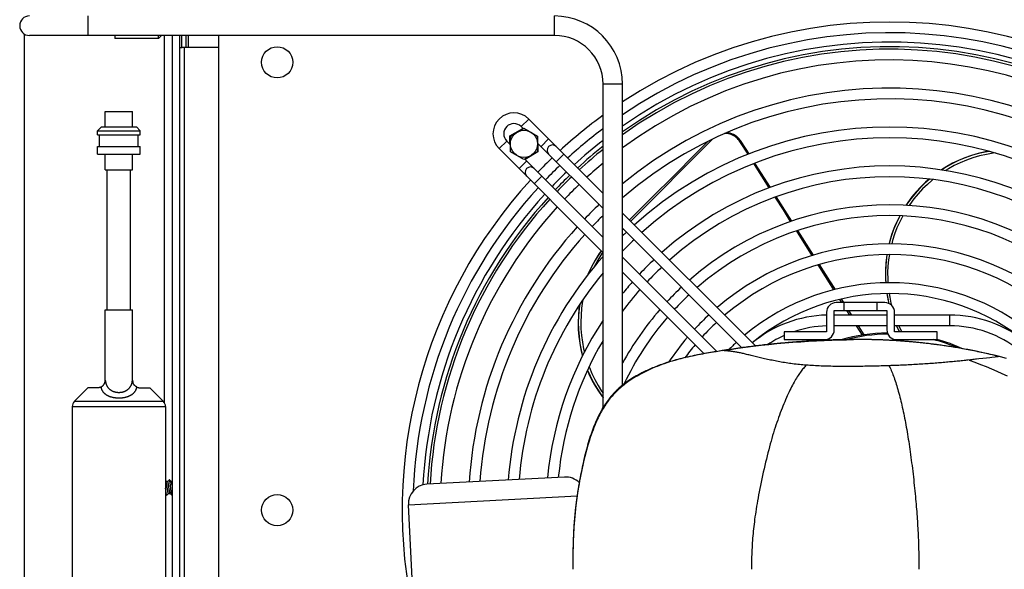
# Model space of a CAD drawing. Units: millimetres. Extents: x -1133 to 3836, y -587 to 2670.
# Drawn here: x 314 to 567, y 1508 to 1649 of the extents above; entities that cross this region are included whole.
import ezdxf

# ---------------------------------------------------------------- set-up
doc = ezdxf.new("R2010")
doc.units = ezdxf.units.MM
doc.header["$LTSCALE"] = 19.36
doc.layers.get('0').update_dxf_attribs({"linetype": 'CONTINUOUS'})
doc.layers.add('02___PRT_ALL_AXES', color=7, linetype='CONTINUOUS')
doc.layers.add('1', color=7, linetype='CONTINUOUS')

msp = doc.modelspace()

# ---------------------------------------------------------------- linework, layer by layer
at = {"color": 8, "linetype": 'Continuous'}
for p, q in [((331.53, 1649.99), (331.53, 1644.99)), ((451.53, 1644.99), (451.53, 1649.99)), ((351.23, 1550.72), (351.23, 1644.99)), ((356.43, 1472.33), (356.43, 1641.89)), ((469.03, 1632.49), (464.03, 1632.49)), ((442.96, 1621.58), (444.9, 1623.53)), ((439.25, 1617.87), (437.3, 1615.92)), ((448.08, 1616.45), (450.03, 1618.4)), ((471.17, 1597.26), (492.27, 1618.44)), ((501.3, 1614.47), (499.23, 1617.74)), ((444.37, 1612.74), (442.43, 1610.8)), ((451.97, 1612.57), (453.92, 1614.51)), ((502.98, 1611.83), (502.8, 1612.11)), ((506.77, 1605.86), (502.98, 1611.83)), ((448.26, 1608.85), (446.32, 1606.91)), ((469.03, 1595.11), (469.23, 1595.31)), ((525.45, 1576.39), (524.93, 1577.22)), ((527.48, 1573.18), (526.71, 1574.39)), ((553.15, 1570.43), (553.15, 1573.18)), ((530.73, 1568.05), (529.22, 1570.43)), ((531.65, 1566.89), (530.23, 1566.89)), ((494.77, 1564.05), (494.76, 1564.05)), ((561.67, 1562.04), (560.61, 1561.91)), ((562.63, 1562.14), (561.67, 1562.04)), ((563.47, 1562.24), (562.63, 1562.14)), ((564.02, 1562.3), (563.47, 1562.24)), ((564.8, 1562.39), (564.02, 1562.3)), ((336.03, 1556.49), (336.04, 1556.49)), ((343.02, 1556.49), (343.03, 1556.49)), ((327.53, 1549.66), (351.53, 1549.66)), ((328.12, 1551.08), (350.95, 1551.08)), ((413.97, 1524.47), (457.34, 1526.74))]:
    msp.add_line(p, q, dxfattribs=at)
at = {"color": 7, "linetype": 'Continuous'}
for p, q in [((315.23, 1407.89), (315.23, 1645.36)), ((451.53, 1644.99), (316.53, 1644.99)), ((349.73, 1644.19), (338.53, 1644.19)), ((349.73, 1644.19), (349.73, 1644.99)), ((349.73, 1644.19), (350.53, 1644.99)), ((353.23, 1644.99), (353.23, 1434.89)), ((355.23, 1469.83), (355.23, 1644.99)), ((355.73, 1641.89), (355.73, 1644.99)), ((356.73, 1644.99), (356.73, 1641.89)), ((357.33, 1644.99), (357.33, 1641.89)), ((365.23, 1479.81), (365.23, 1644.99)), ((355.23, 1641.89), (355.83, 1641.89)), ((365.23, 1641.89), (355.83, 1641.89)), ((464.03, 1549.41), (464.03, 1632.49)), ((469.03, 1555.17), (469.03, 1632.49)), ((336.03, 1625.49), (343.03, 1625.49)), ((336.03, 1621.49), (336.03, 1625.49)), ((343.03, 1621.49), (343.03, 1625.49)), ((464.03, 1604.39), (444.9, 1623.53)), ((334.03, 1620.49), (335.03, 1621.49)), ((334.03, 1620.49), (345.03, 1620.49)), ((334.03, 1619.49), (334.03, 1620.49)), ((335.03, 1621.49), (344.03, 1621.49)), ((345.03, 1620.49), (344.03, 1621.49)), ((345.03, 1619.49), (345.03, 1620.49)), ((440.09, 1619.21), (443.41, 1621.13)), ((440.19, 1619.16), (443.69, 1621.18)), ((443.48, 1621.06), (442.96, 1621.58)), ((443.69, 1621.18), (447.19, 1619.16)), ((334.03, 1619.49), (345.03, 1619.49)), ((334.53, 1616.49), (334.53, 1619.49)), ((344.53, 1616.49), (344.53, 1619.49)), ((439.25, 1617.87), (440.19, 1616.93)), ((440.09, 1617.02), (440.09, 1619.21)), ((440.19, 1615.12), (440.19, 1619.16)), ((447.19, 1619.16), (447.19, 1615.12)), ((499.53, 1617.78), (499.29, 1618.13)), ((501.57, 1614.58), (499.53, 1617.78)), ((334.03, 1616.49), (345.03, 1616.49)), ((334.03, 1614.49), (334.03, 1616.49)), ((345.03, 1614.49), (345.03, 1616.49)), ((437.3, 1615.92), (464.03, 1589.19)), ((464.03, 1600.51), (447.19, 1617.35)), ((447.28, 1617.25), (447.28, 1615.06)), ((334.03, 1614.49), (345.03, 1614.49)), ((336.03, 1610.49), (336.03, 1614.49)), ((343.03, 1610.49), (343.03, 1614.49)), ((443.69, 1613.1), (440.19, 1615.12)), ((447.19, 1615.12), (443.69, 1613.1)), ((443.9, 1613.22), (464.03, 1593.08)), ((447.28, 1615.06), (443.97, 1613.15)), ((336.03, 1610.49), (343.03, 1610.49)), ((507.06, 1605.97), (503.08, 1612.21)), ((512.58, 1597.32), (508.57, 1603.6)), ((473.69, 1600.47), (470.82, 1597.6)), ((503.19, 1565.24), (469.03, 1599.39)), ((499.74, 1564.8), (469.03, 1595.51)), ((518.14, 1588.6), (514.1, 1594.93)), ((469.03, 1588.08), (493.3, 1563.82)), ((469.03, 1584.19), (489.98, 1563.25)), ((525.92, 1576.39), (525.33, 1577.31)), ((536.48, 1576.39), (523.98, 1576.39)), ((526.01, 1574.39), (526.01, 1576.39)), ((534.46, 1574.39), (534.46, 1576.39)), ((336.03, 1574.49), (343.03, 1574.49)), ((336.03, 1556.49), (336.03, 1574.49)), ((343.03, 1556.49), (343.03, 1574.49)), ((521.48, 1573.89), (521.48, 1568.89)), ((523.48, 1574.39), (536.98, 1574.39)), ((523.48, 1569.39), (523.48, 1574.39)), ((536.98, 1573.18), (523.48, 1573.18)), ((527.97, 1573.18), (527.2, 1574.39)), ((536.98, 1574.39), (536.98, 1569.39)), ((538.98, 1568.89), (538.98, 1573.89)), ((553.15, 1573.18), (538.98, 1573.18)), ((536.98, 1570.43), (523.48, 1570.43)), ((531.2, 1568.11), (529.72, 1570.43)), ((553.15, 1570.43), (538.98, 1570.43)), ((521.48, 1568.89), (510.63, 1568.89)), ((510.63, 1568.89), (510.63, 1566.89)), ((549.93, 1568.89), (538.98, 1568.89)), ((549.93, 1566.89), (549.93, 1568.89)), ((510.63, 1566.89), (520.98, 1566.89)), ((528.53, 1566.89), (528.16, 1566.88)), ((530.38, 1566.89), (528.44, 1566.89)), ((530.23, 1566.89), (530.07, 1566.89)), ((530.26, 1566.89), (530.26, 1566.89)), ((530.74, 1566.89), (530.35, 1566.89)), ((530.84, 1566.89), (530.69, 1566.89)), ((539.48, 1566.89), (549.93, 1566.89)), ((494.74, 1564.05), (494.38, 1563.99)), ((331.53, 1554.49), (328.12, 1551.08)), ((334.07, 1554.49), (331.53, 1554.49)), ((344.99, 1554.49), (347.53, 1554.49)), ((347.53, 1554.49), (350.95, 1551.08)), ((351.66, 1530.38), (351.53, 1530.51)), ((352.08, 1530.4), (351.65, 1530.4)), ((352.18, 1530.51), (352.06, 1530.4)), ((352.34, 1530.67), (352.18, 1530.51)), ((352.5, 1530.83), (352.34, 1530.67)), ((352.71, 1530.67), (352.55, 1530.83)), ((352.87, 1530.51), (352.71, 1530.67)), ((353, 1530.38), (352.87, 1530.51)), ((353.23, 1530.4), (352.99, 1530.4)), ((454.15, 1531.58), (418.7, 1529.72)), ((351.53, 1527.25), (351.73, 1527.05)), ((351.73, 1527.05), (351.83, 1526.95)), ((351.88, 1526.95), (352.04, 1527.11)), ((352.04, 1527.11), (352.2, 1527.28)), ((352.2, 1527.28), (352.32, 1527.39)), ((352.3, 1527.39), (352.73, 1527.39)), ((352.72, 1527.4), (352.85, 1527.28)), ((352.85, 1527.28), (353.01, 1527.11)), ((353.01, 1527.11), (353.17, 1526.95)), ((415.94, 1486.89), (413.97, 1524.47))]:
    msp.add_line(p, q, dxfattribs=at)
for points in [[(491.06, 1617.84), (489.28, 1616.06), (486.46, 1613.25), (483.65, 1610.43), (480.83, 1607.61), (478.02, 1604.8), (475.2, 1601.98), (472.38, 1599.17), (470.82, 1597.6)], [(499.29, 1618.13), (499, 1618.48), (498.67, 1618.8), (498.32, 1619.09), (497.95, 1619.34), (497.55, 1619.56), (497.13, 1619.74), (496.7, 1619.89), (496.26, 1619.99), (495.83, 1620.05)], [(563.26, 1615.25), (562.23, 1615.07), (560.45, 1614.66), (558.73, 1614.16), (557.06, 1613.57), (555.45, 1612.9), (553.89, 1612.15), (552.4, 1611.33), (551, 1610.47)], [(547.87, 1608.11), (546.93, 1607.3), (545.71, 1606.11), (544.54, 1604.85), (543.43, 1603.51), (542.39, 1602.11), (541.89, 1601.35)], [(540.3, 1598.67), (539.7, 1597.49), (538.96, 1595.81), (538.31, 1594.08), (537.76, 1592.28), (537.56, 1591.46)], [(463.55, 1589.68), (463.24, 1589.25), (462.14, 1587.54), (461.17, 1585.78), (460.32, 1583.99), (460.14, 1583.56)], [(536.99, 1588.71), (536.96, 1588.53), (536.73, 1586.6), (536.61, 1584.64), (536.61, 1582.67), (536.69, 1581.46)], [(523.77, 1579.77), (522.35, 1581.98), (519.68, 1586.18)], [(536.99, 1578.71), (537.35, 1576.8), (537.51, 1576.17)], [(457.97, 1575.84), (457.83, 1574.81), (457.67, 1572.99), (457.61, 1571.2), (457.65, 1569.44), (457.79, 1567.69), (458.03, 1565.98), (458.35, 1564.31), (458.74, 1562.71)], [(539.49, 1570.43), (539.95, 1569.43), (540.24, 1568.89)], [(494.76, 1564.05), (496.69, 1564.35), (498.64, 1564.64), (500.62, 1564.91), (502.62, 1565.17), (504.65, 1565.41), (506.68, 1565.64), (508.72, 1565.84), (510.77, 1566.03), (512.81, 1566.2), (514.84, 1566.35), (516.87, 1566.48), (518.87, 1566.6), (520.85, 1566.69), (522.81, 1566.77), (524.73, 1566.82), (526.6, 1566.86), (528.44, 1566.89)], [(528.16, 1566.88), (527.98, 1566.88), (527.79, 1566.88), (527.6, 1566.88), (527.41, 1566.87), (527.21, 1566.87), (527.01, 1566.87), (526.81, 1566.87), (526.6, 1566.86), (526.39, 1566.86), (526.18, 1566.85), (525.97, 1566.85), (525.75, 1566.85), (525.53, 1566.84), (525.3, 1566.84), (525.07, 1566.83), (524.84, 1566.83), (524.61, 1566.82), (524.37, 1566.81), (524.14, 1566.81), (523.9, 1566.8), (523.65, 1566.79), (523.41, 1566.79), (523.16, 1566.78), (522.91, 1566.77), (522.66, 1566.76), (522.41, 1566.75), (522.15, 1566.74), (521.9, 1566.73), (521.64, 1566.72), (521.37, 1566.71), (521.11, 1566.7), (520.85, 1566.69), (520.58, 1566.68), (520.31, 1566.67), (520.04, 1566.65), (519.76, 1566.64), (519.49, 1566.63), (519.21, 1566.61), (518.94, 1566.6), (518.66, 1566.59), (518.37, 1566.57), (518.09, 1566.55), (517.8, 1566.54), (517.52, 1566.52), (517.23, 1566.51), (516.93, 1566.49), (516.64, 1566.47), (516.34, 1566.45), (516.03, 1566.43), (515.72, 1566.41), (515.41, 1566.39), (515.1, 1566.37), (514.78, 1566.35), (514.45, 1566.32), (514.12, 1566.3), (513.78, 1566.28), (513.44, 1566.25), (513.09, 1566.22), (512.73, 1566.2), (512.37, 1566.17), (512, 1566.14), (511.62, 1566.11), (511.23, 1566.07), (510.84, 1566.04), (510.44, 1566), (510.04, 1565.97), (509.63, 1565.93), (509.22, 1565.89), (508.8, 1565.85), (508.39, 1565.81), (507.97, 1565.77), (507.55, 1565.73), (507.12, 1565.68), (506.69, 1565.64), (506.26, 1565.59), (505.83, 1565.55), (505.39, 1565.5), (504.95, 1565.45), (504.51, 1565.4), (504.06, 1565.35), (503.61, 1565.29), (503.15, 1565.24), (502.69, 1565.18), (502.23, 1565.12), (501.76, 1565.06), (501.29, 1565), (500.82, 1564.94), (500.33, 1564.88), (499.85, 1564.81), (499.36, 1564.74), (498.86, 1564.67), (498.37, 1564.6), (497.86, 1564.53), (497.35, 1564.45), (496.83, 1564.38)], [(530.07, 1566.89), (529.91, 1566.89), (529.74, 1566.89), (529.57, 1566.89), (529.4, 1566.89), (529.23, 1566.89), (529.06, 1566.89), (528.89, 1566.89), (528.71, 1566.89), (528.53, 1566.89)], [(530.69, 1566.89), (530.54, 1566.89), (530.38, 1566.89)], [(530.84, 1566.89), (530.84, 1566.89), (530.84, 1566.89), (530.84, 1566.89), (530.74, 1566.89)], [(530.84, 1566.89), (530.84, 1566.89), (530.84, 1566.89), (530.84, 1566.89)], [(565.96, 1562.52), (565.5, 1562.63), (565.02, 1562.75), (564.53, 1562.86), (564.06, 1562.98), (563.58, 1563.09), (563.11, 1563.19), (562.65, 1563.3), (562.19, 1563.4), (561.73, 1563.5), (561.28, 1563.6), (560.83, 1563.69), (560.38, 1563.78), (559.94, 1563.87), (559.5, 1563.96), (559.07, 1564.05), (558.63, 1564.13), (558.21, 1564.22), (557.78, 1564.3), (557.36, 1564.37), (556.94, 1564.45), (556.52, 1564.53), (556.11, 1564.6), (555.7, 1564.67), (555.29, 1564.74), (554.88, 1564.81), (554.48, 1564.88), (554.08, 1564.94), (553.68, 1565.01), (553.29, 1565.07), (552.89, 1565.13), (552.5, 1565.19), (552.11, 1565.25), (551.72, 1565.3), (551.34, 1565.36), (550.95, 1565.41), (550.57, 1565.47), (550.2, 1565.52), (549.82, 1565.57), (549.46, 1565.62), (549.09, 1565.66), (548.74, 1565.71), (548.39, 1565.75), (548.04, 1565.8), (547.71, 1565.84), (547.38, 1565.87), (547.06, 1565.91), (546.74, 1565.95), (546.44, 1565.98), (546.13, 1566.02), (545.83, 1566.05), (545.54, 1566.08), (545.25, 1566.11), (544.96, 1566.14), (544.68, 1566.17), (544.4, 1566.19), (544.12, 1566.22), (543.85, 1566.25), (543.58, 1566.27), (543.31, 1566.3), (543.04, 1566.32), (542.78, 1566.34), (542.52, 1566.36), (542.25, 1566.39), (541.99, 1566.41), (541.73, 1566.43), (541.48, 1566.45), (541.22, 1566.47), (540.96, 1566.49), (540.71, 1566.51), (540.46, 1566.53), (540.21, 1566.54), (539.96, 1566.56), (539.71, 1566.58), (539.46, 1566.59), (539.21, 1566.61), (538.97, 1566.62), (538.73, 1566.64), (538.49, 1566.65), (538.25, 1566.67), (538.01, 1566.68), (537.77, 1566.69), (537.54, 1566.7), (537.3, 1566.72), (537.07, 1566.73), (536.84, 1566.74), (536.61, 1566.75), (536.38, 1566.76), (536.16, 1566.77), (535.93, 1566.78), (535.71, 1566.79), (535.49, 1566.8), (535.28, 1566.8), (535.06, 1566.81), (534.85, 1566.82), (534.63, 1566.82), (534.43, 1566.83), (534.22, 1566.84), (534.02, 1566.84), (533.82, 1566.85), (533.62, 1566.85), (533.43, 1566.86), (533.24, 1566.86), (533.05, 1566.87), (532.87, 1566.87), (532.69, 1566.87), (532.51, 1566.88), (532.33, 1566.88), (532.16, 1566.88), (531.98, 1566.88), (531.82, 1566.88), (531.65, 1566.89), (531.48, 1566.89), (531.32, 1566.89), (531.16, 1566.89), (531, 1566.89), (530.84, 1566.89)], [(494.38, 1563.99), (493.97, 1563.93), (493.53, 1563.85), (493.08, 1563.78), (492.61, 1563.7), (492.13, 1563.62), (491.64, 1563.54), (491.13, 1563.45), (490.62, 1563.36), (490.1, 1563.27), (489.57, 1563.18), (489.04, 1563.08), (488.51, 1562.97), (487.97, 1562.87), (487.44, 1562.76), (486.9, 1562.65), (486.36, 1562.53), (485.83, 1562.41), (485.31, 1562.29), (484.78, 1562.17), (484.27, 1562.04), (483.76, 1561.92), (483.27, 1561.78), (482.77, 1561.65), (482.29, 1561.52), (481.82, 1561.38), (481.35, 1561.24), (480.89, 1561.1), (480.44, 1560.96), (480, 1560.81), (479.57, 1560.66), (479.14, 1560.52), (478.72, 1560.37), (478.31, 1560.21), (477.91, 1560.06), (477.52, 1559.91), (477.13, 1559.75), (476.75, 1559.6), (476.38, 1559.44), (476.02, 1559.29), (475.67, 1559.13), (475.33, 1558.97), (474.99, 1558.82), (474.66, 1558.66), (474.34, 1558.5), (474.02, 1558.34), (473.71, 1558.18), (473.41, 1558.02), (473.11, 1557.86), (472.81, 1557.7), (472.53, 1557.54), (472.24, 1557.37), (471.97, 1557.21), (471.69, 1557.04), (471.42, 1556.87), (471.16, 1556.71), (470.9, 1556.54), (470.64, 1556.36), (470.39, 1556.19), (470.14, 1556.01), (469.89, 1555.83), (469.64, 1555.65), (469.4, 1555.46), (469.15, 1555.27), (468.91, 1555.08), (468.67, 1554.88), (468.43, 1554.67), (468.19, 1554.46), (467.95, 1554.24), (467.71, 1554.02), (467.47, 1553.79), (467.23, 1553.55), (466.99, 1553.31), (466.75, 1553.05), (466.51, 1552.79), (466.27, 1552.51), (466.03, 1552.23), (465.8, 1551.94), (465.56, 1551.64), (465.33, 1551.34), (465.1, 1551.02), (464.87, 1550.7), (464.65, 1550.37), (464.42, 1550.04), (464.2, 1549.69), (463.99, 1549.34), (463.77, 1548.97), (463.55, 1548.59), (463.34, 1548.2), (463.12, 1547.79), (462.91, 1547.37), (462.7, 1546.94), (462.49, 1546.5), (462.29, 1546.04), (462.08, 1545.58), (461.88, 1545.1), (461.69, 1544.62), (461.49, 1544.12), (461.3, 1543.61), (461.12, 1543.1), (460.93, 1542.57), (460.75, 1542.04), (460.58, 1541.49), (460.4, 1540.94), (460.23, 1540.38), (460.06, 1539.81), (459.9, 1539.23), (459.74, 1538.64), (459.58, 1538.04), (459.42, 1537.44), (459.27, 1536.82), (459.12, 1536.19), (458.97, 1535.55), (458.82, 1534.9), (458.68, 1534.23), (458.53, 1533.56), (458.39, 1532.87), (458.25, 1532.17), (458.12, 1531.45), (457.98, 1530.73), (457.85, 1529.99), (457.73, 1529.24), (457.6, 1528.47), (457.48, 1527.68), (457.36, 1526.88), (457.24, 1526.06), (457.13, 1525.21), (457.02, 1524.34), (456.92, 1523.44), (456.82, 1522.51), (456.73, 1521.56), (456.65, 1520.59), (456.58, 1519.62), (456.51, 1518.64), (456.45, 1517.66), (456.4, 1516.68), (456.36, 1515.68), (456.33, 1514.67), (456.3, 1513.63), (456.27, 1512.57), (456.26, 1511.46), (456.24, 1510.31), (456.24, 1509.11), (456.23, 1507.89)], [(496.83, 1564.38), (496.31, 1564.3), (495.79, 1564.22), (495.25, 1564.13), (494.74, 1564.05)], [(567.78, 1562.06), (566.84, 1562.29), (565.96, 1562.52)], [(460.01, 1559), (460.49, 1557.86), (461.24, 1556.33), (462.08, 1554.83), (463.01, 1553.36), (464.02, 1551.93), (464.03, 1551.92)], [(334.95, 1554.71), (334.91, 1554.69), (334.88, 1554.68), (334.85, 1554.66), (334.81, 1554.65), (334.78, 1554.63), (334.74, 1554.62), (334.71, 1554.61), (334.67, 1554.6), (334.64, 1554.58), (334.6, 1554.57), (334.57, 1554.56), (334.53, 1554.55), (334.49, 1554.54), (334.46, 1554.54), (334.42, 1554.53), (334.38, 1554.52), (334.34, 1554.51), (334.31, 1554.51), (334.27, 1554.5), (334.23, 1554.5), (334.19, 1554.5), (334.15, 1554.5), (334.11, 1554.49), (334.07, 1554.49)], [(334.95, 1554.71), (335, 1554.74), (335.05, 1554.77), (335.1, 1554.8), (335.15, 1554.83), (335.19, 1554.86), (335.24, 1554.9), (335.29, 1554.93), (335.33, 1554.97), (335.37, 1555.01), (335.41, 1555.04), (335.46, 1555.08), (335.49, 1555.13), (335.53, 1555.17), (335.57, 1555.21), (335.61, 1555.26), (335.64, 1555.3), (335.67, 1555.35), (335.7, 1555.39), (335.73, 1555.44), (335.76, 1555.49), (335.79, 1555.54), (335.81, 1555.58)], [(335.81, 1555.58), (335.82, 1555.59), (335.84, 1555.64), (335.87, 1555.69), (335.89, 1555.74), (335.91, 1555.79), (335.93, 1555.84), (335.94, 1555.9), (335.96, 1555.95), (335.97, 1556), (335.99, 1556.06), (336, 1556.11), (336.01, 1556.17), (336.02, 1556.22), (336.03, 1556.27), (336.03, 1556.33), (336.04, 1556.38), (336.04, 1556.44), (336.04, 1556.49)], [(343.25, 1555.58), (343.25, 1555.59), (343.23, 1555.64), (343.2, 1555.69), (343.18, 1555.74), (343.16, 1555.79), (343.14, 1555.84), (343.12, 1555.9), (343.11, 1555.95), (343.09, 1556), (343.08, 1556.06), (343.07, 1556.11), (343.06, 1556.17), (343.05, 1556.22), (343.04, 1556.27), (343.03, 1556.33), (343.03, 1556.38), (343.03, 1556.44), (343.02, 1556.49)], [(344.12, 1554.71), (344.07, 1554.74), (344.02, 1554.77), (343.97, 1554.8), (343.92, 1554.83), (343.87, 1554.86), (343.83, 1554.9), (343.78, 1554.93), (343.74, 1554.97), (343.69, 1555.01), (343.65, 1555.04), (343.61, 1555.08), (343.57, 1555.13), (343.53, 1555.17), (343.5, 1555.21), (343.46, 1555.26), (343.43, 1555.3), (343.39, 1555.35), (343.36, 1555.39), (343.33, 1555.44), (343.3, 1555.49), (343.28, 1555.54), (343.25, 1555.58)], [(344.12, 1554.71), (344.15, 1554.69), (344.19, 1554.68), (344.22, 1554.66), (344.26, 1554.65), (344.29, 1554.63), (344.32, 1554.62), (344.36, 1554.61), (344.39, 1554.6), (344.43, 1554.58), (344.46, 1554.57), (344.5, 1554.56), (344.54, 1554.55), (344.57, 1554.54), (344.61, 1554.54), (344.65, 1554.53), (344.68, 1554.52), (344.72, 1554.51), (344.76, 1554.51), (344.8, 1554.5), (344.84, 1554.5), (344.88, 1554.5), (344.92, 1554.5), (344.96, 1554.49), (344.99, 1554.49)], [(351.93, 1529.12), (351.92, 1529.21), (351.91, 1529.3), (351.89, 1529.39), (351.88, 1529.48), (351.87, 1529.56), (351.85, 1529.64), (351.84, 1529.72), (351.83, 1529.8), (351.81, 1529.87), (351.8, 1529.94), (351.79, 1530.01), (351.77, 1530.07), (351.76, 1530.12), (351.75, 1530.17), (351.73, 1530.22), (351.72, 1530.26), (351.71, 1530.3), (351.7, 1530.33), (351.68, 1530.35), (351.67, 1530.37), (351.66, 1530.38)], [(352, 1528.65), (351.97, 1528.84), (351.96, 1528.93), (351.93, 1529.12)], [(352.38, 1529.12), (352.37, 1529.21), (352.35, 1529.3), (352.34, 1529.39), (352.33, 1529.48), (352.31, 1529.56), (352.3, 1529.64), (352.29, 1529.72), (352.27, 1529.8), (352.26, 1529.87), (352.25, 1529.94), (352.23, 1530.01), (352.22, 1530.07), (352.21, 1530.12), (352.19, 1530.17), (352.18, 1530.22), (352.17, 1530.26), (352.15, 1530.3), (352.14, 1530.33), (352.13, 1530.35), (352.12, 1530.37), (352.1, 1530.39), (352.09, 1530.39), (352.08, 1530.4)], [(352.45, 1528.65), (352.42, 1528.84), (352.41, 1528.93), (352.38, 1529.12)], [(352.52, 1530.84), (352.51, 1530.84), (352.5, 1530.83)], [(352.55, 1530.83), (352.54, 1530.84), (352.52, 1530.84)], [(352.83, 1529.12), (352.82, 1529.23), (352.81, 1529.34), (352.8, 1529.45), (352.79, 1529.55), (352.77, 1529.66), (352.76, 1529.76), (352.75, 1529.86), (352.74, 1529.96), (352.72, 1530.05), (352.71, 1530.14), (352.7, 1530.23), (352.69, 1530.31), (352.67, 1530.38), (352.66, 1530.45), (352.65, 1530.52), (352.64, 1530.58), (352.62, 1530.63), (352.61, 1530.68), (352.6, 1530.72), (352.59, 1530.76), (352.57, 1530.79), (352.56, 1530.81), (352.55, 1530.83), (352.55, 1530.83)], [(352.88, 1528.67), (352.86, 1528.89), (352.83, 1529.12)], [(353.23, 1529.39), (353.23, 1529.41), (353.22, 1529.5), (353.2, 1529.58), (353.19, 1529.66), (353.18, 1529.74), (353.16, 1529.82), (353.15, 1529.89), (353.14, 1529.96), (353.12, 1530.02), (353.11, 1530.08), (353.1, 1530.14), (353.08, 1530.19), (353.07, 1530.23), (353.06, 1530.27), (353.04, 1530.31), (353.03, 1530.33), (353.02, 1530.36), (353.01, 1530.38), (353, 1530.38)], [(351.83, 1526.95), (351.83, 1526.96), (351.82, 1526.97), (351.8, 1527), (351.79, 1527.02), (351.78, 1527.06), (351.77, 1527.1), (351.76, 1527.15), (351.74, 1527.2), (351.73, 1527.26), (351.72, 1527.33), (351.71, 1527.39), (351.69, 1527.47), (351.68, 1527.55), (351.67, 1527.63), (351.66, 1527.72), (351.64, 1527.82), (351.63, 1527.91), (351.62, 1528.01), (351.61, 1528.11), (351.59, 1528.22), (351.58, 1528.32), (351.57, 1528.43), (351.56, 1528.54), (351.54, 1528.66), (351.53, 1528.76)], [(351.85, 1526.94), (351.84, 1526.95), (351.83, 1526.95)], [(351.88, 1526.95), (351.87, 1526.95), (351.85, 1526.94)], [(352.3, 1527.39), (352.29, 1527.39), (352.28, 1527.4), (352.26, 1527.41), (352.25, 1527.43), (352.24, 1527.45), (352.22, 1527.48), (352.21, 1527.52), (352.2, 1527.56), (352.18, 1527.61), (352.17, 1527.66), (352.16, 1527.71), (352.15, 1527.77), (352.13, 1527.84), (352.12, 1527.9), (352.11, 1527.98), (352.09, 1528.05), (352.08, 1528.13), (352.07, 1528.21), (352.05, 1528.3), (352.04, 1528.38), (352.03, 1528.47), (352.01, 1528.56), (352, 1528.65)], [(352.72, 1527.4), (352.71, 1527.41), (352.7, 1527.43), (352.68, 1527.45), (352.67, 1527.48), (352.66, 1527.52), (352.64, 1527.56), (352.63, 1527.61), (352.62, 1527.66), (352.6, 1527.71), (352.59, 1527.77), (352.58, 1527.84), (352.57, 1527.9), (352.55, 1527.98), (352.54, 1528.05), (352.53, 1528.13), (352.51, 1528.21), (352.5, 1528.3), (352.49, 1528.38), (352.47, 1528.47), (352.46, 1528.56), (352.45, 1528.65)], [(353.17, 1526.95), (353.17, 1526.96), (353.16, 1526.97), (353.14, 1527), (353.13, 1527.03), (353.12, 1527.06), (353.11, 1527.11), (353.09, 1527.15), (353.08, 1527.21), (353.07, 1527.27), (353.06, 1527.33), (353.04, 1527.4), (353.03, 1527.48), (353.02, 1527.56), (353.01, 1527.64), (353, 1527.73), (352.98, 1527.82), (352.97, 1527.92), (352.96, 1528.02), (352.95, 1528.12), (352.93, 1528.23), (352.92, 1528.34), (352.91, 1528.44), (352.9, 1528.55), (352.88, 1528.67)], [(353.19, 1526.94), (353.18, 1526.95), (353.17, 1526.95)]]:
    msp.add_lwpolyline(points, dxfattribs=at)
at = {"color": 8, "linetype": 'Continuous'}
for points in [[(499.23, 1617.74), (499.02, 1618.03), (498.79, 1618.31), (498.54, 1618.57), (498.27, 1618.81), (497.97, 1619.03), (497.66, 1619.22), (497.33, 1619.39), (496.99, 1619.53), (496.63, 1619.64), (496.26, 1619.72), (495.89, 1619.77), (495.51, 1619.79), (495.21, 1619.78)], [(499.53, 1617.78), (499.52, 1617.79), (499.51, 1617.8), (499.49, 1617.81), (499.46, 1617.81), (499.42, 1617.8), (499.38, 1617.79), (499.33, 1617.78), (499.28, 1617.76), (499.23, 1617.74)], [(563.33, 1615.23), (562.29, 1615.05), (560.52, 1614.64), (558.78, 1614.14), (557.09, 1613.54), (555.44, 1612.85), (553.83, 1612.07), (552.29, 1611.21), (551.09, 1610.45)], [(564.8, 1614.81), (564.36, 1614.76), (562.57, 1614.45), (560.83, 1614.05), (559.12, 1613.56), (557.47, 1612.97), (555.86, 1612.31), (554.32, 1611.57), (552.82, 1610.75), (552.09, 1610.29)], [(547.93, 1608.11), (546.69, 1607), (545.43, 1605.75), (544.25, 1604.43), (543.13, 1603.05), (542.08, 1601.59), (541.93, 1601.35)], [(548.85, 1607.99), (548.67, 1607.86), (547.4, 1606.75), (546.18, 1605.56), (545.02, 1604.31), (543.93, 1602.99), (542.91, 1601.61), (542.71, 1601.31)], [(512.26, 1597.21), (510.38, 1600.17), (508.27, 1603.49)], [(540.34, 1598.67), (540.24, 1598.48), (539.44, 1596.84), (538.73, 1595.14), (538.11, 1593.39), (537.6, 1591.6), (537.57, 1591.46)], [(541.06, 1598.64), (540.3, 1597.14), (539.59, 1595.56), (538.97, 1593.95), (538.45, 1592.32), (538.23, 1591.46)], [(517.79, 1588.49), (517.63, 1588.75), (514.02, 1594.43), (513.78, 1594.82)], [(463.55, 1589.67), (463.06, 1588.99), (462.01, 1587.3), (461.07, 1585.58), (460.26, 1583.83), (460.16, 1583.59)], [(463.94, 1589.28), (463.72, 1588.98), (462.68, 1587.31), (461.75, 1585.61), (461.7, 1585.51)], [(537.02, 1588.71), (536.89, 1587.91), (536.69, 1586.02), (536.61, 1584.12), (536.64, 1582.21), (536.7, 1581.46)], [(537.63, 1588.72), (537.43, 1587.38), (537.27, 1585.74), (537.2, 1584.12), (537.21, 1582.51), (537.27, 1581.46)], [(523.37, 1579.67), (521.19, 1583.12), (519.32, 1586.08)], [(458.87, 1577.17), (458.78, 1576.74), (458.52, 1574.94), (458.36, 1573.16), (458.31, 1571.39), (458.35, 1569.64), (458.49, 1567.91), (458.71, 1566.21), (459.03, 1564.53), (459.24, 1563.69)], [(537, 1578.71), (537.05, 1578.38), (537.43, 1576.48), (537.51, 1576.17)], [(537.57, 1578.72), (537.72, 1577.76), (538.05, 1576.2), (538.18, 1575.73)], [(458.01, 1575.9), (457.86, 1574.86), (457.71, 1573.05), (457.65, 1571.24), (457.7, 1569.45), (457.84, 1567.67), (458.09, 1565.9), (458.43, 1564.17), (458.78, 1562.79)], [(539.49, 1570.43), (540.09, 1569.16), (540.24, 1568.89)], [(540.05, 1570.43), (540.16, 1570.18), (540.81, 1568.89)], [(565.96, 1562.52), (564.57, 1562.85), (563.17, 1563.18), (561.74, 1563.5), (560.3, 1563.8), (558.83, 1564.09), (557.35, 1564.38), (555.85, 1564.64), (554.34, 1564.9), (552.82, 1565.14), (551.29, 1565.37), (549.75, 1565.58), (548.22, 1565.77), (546.68, 1565.95), (545.13, 1566.12), (543.6, 1566.27), (542.06, 1566.4), (540.54, 1566.52), (539.02, 1566.62), (537.51, 1566.7), (536.02, 1566.77), (534.54, 1566.83), (533.09, 1566.86), (531.65, 1566.89)], [(494.66, 1564.04), (493.57, 1563.86), (492.43, 1563.67), (491.33, 1563.49), (490.27, 1563.3), (489.27, 1563.12), (488.29, 1562.93), (487.36, 1562.74), (486.47, 1562.55), (485.61, 1562.36), (484.78, 1562.16), (483.99, 1561.96), (483.22, 1561.76), (482.48, 1561.55), (481.77, 1561.34), (481.07, 1561.13), (480.4, 1560.91), (479.75, 1560.69), (479.12, 1560.46), (478.51, 1560.23), (477.91, 1560), (477.33, 1559.77), (476.77, 1559.53), (476.22, 1559.29), (475.68, 1559.04), (475.16, 1558.79), (474.65, 1558.54), (474.16, 1558.29), (473.68, 1558.04), (473.22, 1557.78), (472.77, 1557.53), (472.34, 1557.28), (471.93, 1557.02), (471.53, 1556.77), (471.14, 1556.52), (470.77, 1556.27), (470.41, 1556.02), (470.07, 1555.77), (469.73, 1555.52), (469.41, 1555.27), (469.09, 1555.02), (468.79, 1554.77), (468.49, 1554.51), (468.2, 1554.26), (467.92, 1554), (467.65, 1553.74), (467.38, 1553.48), (467.12, 1553.21), (466.86, 1552.94), (466.61, 1552.66), (466.36, 1552.38), (466.12, 1552.1), (465.88, 1551.81), (465.64, 1551.51), (465.41, 1551.2), (465.17, 1550.89), (464.94, 1550.57), (464.72, 1550.24), (464.49, 1549.9), (464.27, 1549.55), (464.04, 1549.19), (463.82, 1548.82), (463.6, 1548.44), (463.39, 1548.04), (463.17, 1547.63), (462.95, 1547.21), (462.74, 1546.77), (462.52, 1546.32), (462.31, 1545.85), (462.1, 1545.36), (461.88, 1544.84), (461.66, 1544.3), (461.44, 1543.72), (461.21, 1543.1), (460.98, 1542.45), (460.74, 1541.77), (460.51, 1541.04), (460.27, 1540.28), (460.04, 1539.5), (459.82, 1538.71), (459.6, 1537.89), (459.39, 1537.08), (459.19, 1536.27), (458.99, 1535.46), (458.81, 1534.65), (458.63, 1533.84), (458.46, 1533.03), (458.3, 1532.23), (458.14, 1531.42), (457.99, 1530.61), (457.85, 1529.8), (457.71, 1528.99), (457.57, 1528.17), (457.44, 1527.34), (457.32, 1526.49), (457.2, 1525.63), (457.09, 1524.75), (456.98, 1523.84), (456.87, 1522.91), (456.78, 1521.97), (456.69, 1521.01), (456.61, 1520.04), (456.54, 1519.09), (456.48, 1518.16), (456.43, 1517.24), (456.39, 1516.35), (456.36, 1515.51), (456.33, 1514.7), (456.3, 1513.92), (456.29, 1513.17), (456.27, 1512.44), (456.26, 1511.74), (456.25, 1511.06), (456.24, 1510.4), (456.24, 1509.76), (456.24, 1509.11)], [(502.13, 1562.79), (501.82, 1562.86), (501.52, 1562.94), (501.23, 1563.01), (500.94, 1563.08), (500.65, 1563.14), (500.37, 1563.21), (500.1, 1563.27), (499.84, 1563.33), (499.58, 1563.38), (499.33, 1563.44), (499.08, 1563.49), (498.84, 1563.53), (498.61, 1563.58), (498.38, 1563.62), (498.16, 1563.66), (497.94, 1563.7), (497.73, 1563.73), (497.53, 1563.77), (497.34, 1563.8), (497.15, 1563.82), (496.96, 1563.85), (496.79, 1563.87), (496.62, 1563.9), (496.46, 1563.92), (496.3, 1563.94), (496.15, 1563.95), (496.01, 1563.97), (495.87, 1563.98), (495.74, 1563.99), (495.62, 1564), (495.51, 1564.01), (495.41, 1564.02), (495.31, 1564.03), (495.22, 1564.03), (495.14, 1564.04), (495.07, 1564.04), (495, 1564.05), (494.94, 1564.05), (494.89, 1564.05), (494.85, 1564.05), (494.82, 1564.05), (494.79, 1564.05), (494.77, 1564.05)], [(516.3, 1560.31), (515.85, 1560.35), (515.4, 1560.39), (514.95, 1560.43), (514.51, 1560.47), (514.07, 1560.52), (513.64, 1560.56), (513.2, 1560.61), (512.77, 1560.67), (512.34, 1560.72), (511.92, 1560.78), (511.5, 1560.84), (511.08, 1560.9), (510.67, 1560.97), (510.26, 1561.04), (509.85, 1561.11), (509.44, 1561.18), (509.04, 1561.25), (508.64, 1561.33), (508.25, 1561.4), (507.86, 1561.48), (507.47, 1561.56), (507.08, 1561.64), (506.7, 1561.72), (506.32, 1561.81), (505.94, 1561.89), (505.57, 1561.97), (505.2, 1562.06), (504.84, 1562.14), (504.48, 1562.22), (504.13, 1562.31), (503.78, 1562.39), (503.44, 1562.47), (503.1, 1562.55), (502.77, 1562.63), (502.13, 1562.79)], [(565.63, 1562.48), (565.56, 1562.47), (565.47, 1562.46), (565.38, 1562.45), (564.8, 1562.39)], [(565.96, 1562.52), (565.95, 1562.52), (565.94, 1562.52), (565.92, 1562.51), (565.63, 1562.48)], [(460.43, 1559.9), (460.5, 1559.69), (461.16, 1558.14), (461.91, 1556.61), (462.74, 1555.12), (463.66, 1553.68), (464.03, 1553.15)], [(516.3, 1560.31), (516.11, 1560.12), (515.92, 1559.92), (515.72, 1559.7), (515.53, 1559.48), (515.34, 1559.25), (515.14, 1559.01), (514.94, 1558.75), (514.75, 1558.49), (514.55, 1558.21), (514.35, 1557.93), (514.15, 1557.63), (513.95, 1557.31), (513.74, 1556.99), (513.54, 1556.65), (513.33, 1556.3), (513.12, 1555.93), (512.91, 1555.56), (512.7, 1555.16), (512.49, 1554.75), (512.27, 1554.33), (512.06, 1553.89), (511.84, 1553.43), (511.62, 1552.96), (511.39, 1552.47), (511.17, 1551.97), (510.94, 1551.45), (510.72, 1550.92), (510.49, 1550.38), (510.27, 1549.82), (510.04, 1549.25), (509.81, 1548.67), (509.59, 1548.08), (509.36, 1547.47), (509.14, 1546.86), (508.92, 1546.23), (508.7, 1545.59), (508.48, 1544.93), (508.27, 1544.27), (508.05, 1543.6), (507.84, 1542.91), (507.63, 1542.22), (507.43, 1541.52), (507.22, 1540.8), (507.02, 1540.07), (506.81, 1539.33), (506.61, 1538.57), (506.41, 1537.8), (506.21, 1537.01), (506.01, 1536.21), (505.81, 1535.39), (505.61, 1534.55), (505.42, 1533.71), (505.22, 1532.85), (505.03, 1531.99), (504.85, 1531.13), (504.67, 1530.28), (504.49, 1529.44), (504.33, 1528.61), (504.17, 1527.81), (504.02, 1527.02), (503.88, 1526.25), (503.75, 1525.51), (503.62, 1524.78), (503.5, 1524.07), (503.39, 1523.37), (503.28, 1522.69), (503.18, 1522.02), (503.09, 1521.37), (503, 1520.72), (502.92, 1520.09), (502.85, 1519.47), (502.77, 1518.85), (502.71, 1518.25), (502.65, 1517.65), (502.59, 1517.05), (502.54, 1516.46), (502.49, 1515.87), (502.44, 1515.28), (502.4, 1514.69), (502.37, 1514.11), (502.33, 1513.51), (502.3, 1512.92), (502.27, 1512.32), (502.25, 1511.71), (502.23, 1511.1), (502.21, 1510.48), (502.2, 1509.85), (502.19, 1509.21), (502.18, 1508.56), (502.18, 1507.89)], [(537.55, 1560.17), (537.03, 1560.15), (536.52, 1560.14), (536.01, 1560.12), (535.49, 1560.11), (534.98, 1560.09), (534.46, 1560.08), (533.94, 1560.07), (533.43, 1560.06), (532.91, 1560.04), (532.39, 1560.03), (531.88, 1560.02), (531.36, 1560.02), (530.84, 1560.01), (530.32, 1560), (529.81, 1560), (529.29, 1559.99), (528.77, 1559.99), (528.25, 1559.98), (527.74, 1559.98), (527.22, 1559.98), (526.7, 1559.98), (526.19, 1559.98), (525.67, 1559.98), (525.15, 1559.98), (524.64, 1559.99), (524.12, 1559.99), (523.61, 1560), (523.1, 1560.01), (522.59, 1560.02), (522.09, 1560.03), (521.58, 1560.05), (521.08, 1560.06), (520.59, 1560.08), (520.09, 1560.1), (519.6, 1560.12), (519.12, 1560.14), (518.64, 1560.16), (518.16, 1560.19), (517.69, 1560.22), (517.22, 1560.25), (516.76, 1560.28), (516.3, 1560.31)], [(557.84, 1561.6), (557.51, 1561.57), (557.17, 1561.53), (556.83, 1561.5), (556.48, 1561.46), (556.12, 1561.42), (555.76, 1561.38), (555.4, 1561.35), (555.03, 1561.31), (554.65, 1561.27), (554.27, 1561.24), (553.89, 1561.2), (553.5, 1561.16), (553.1, 1561.13), (552.71, 1561.09), (552.3, 1561.05), (551.9, 1561.02), (551.49, 1560.98), (551.07, 1560.95), (550.66, 1560.91), (550.23, 1560.88), (549.81, 1560.84), (549.38, 1560.81), (548.95, 1560.78), (548.51, 1560.74), (548.07, 1560.71), (547.63, 1560.68), (547.18, 1560.65), (546.72, 1560.62), (546.27, 1560.59), (545.81, 1560.56), (545.34, 1560.53), (544.88, 1560.51), (544.41, 1560.48), (543.93, 1560.45), (543.45, 1560.43), (542.97, 1560.4), (542.49, 1560.38), (542.01, 1560.35), (541.52, 1560.33), (541.03, 1560.31), (540.54, 1560.29), (540.04, 1560.26), (539.55, 1560.24), (539.05, 1560.22), (538.55, 1560.21), (538.05, 1560.19), (537.55, 1560.17)], [(537.55, 1560.17), (537.69, 1559.89), (537.84, 1559.59), (537.98, 1559.28), (538.13, 1558.95), (538.27, 1558.62), (538.41, 1558.26), (538.56, 1557.9), (538.7, 1557.52), (538.84, 1557.14), (538.98, 1556.73), (539.12, 1556.32), (539.26, 1555.9), (539.4, 1555.46), (539.53, 1555.01), (539.67, 1554.56), (539.81, 1554.09), (539.94, 1553.61), (540.07, 1553.12), (540.2, 1552.63), (540.33, 1552.12), (540.46, 1551.61), (540.59, 1551.09), (540.72, 1550.57), (540.84, 1550.03), (540.96, 1549.49), (541.08, 1548.95), (541.2, 1548.39), (541.32, 1547.84), (541.44, 1547.27), (541.55, 1546.7), (541.66, 1546.13), (541.77, 1545.55), (541.88, 1544.97), (541.99, 1544.37), (542.09, 1543.78), (542.2, 1543.17), (542.3, 1542.56), (542.4, 1541.94), (542.5, 1541.31), (542.6, 1540.67), (542.7, 1540.02), (542.8, 1539.36), (542.9, 1538.7), (542.99, 1538.02), (543.09, 1537.33), (543.18, 1536.64), (543.28, 1535.94), (543.37, 1535.23), (543.46, 1534.51), (543.55, 1533.79), (543.64, 1533.07), (543.72, 1532.34), (543.81, 1531.6), (543.89, 1530.87), (543.97, 1530.14), (544.05, 1529.42), (544.12, 1528.7), (544.19, 1528), (544.26, 1527.3), (544.33, 1526.61), (544.39, 1525.93), (544.45, 1525.27), (544.51, 1524.61), (544.56, 1523.97), (544.61, 1523.33), (544.66, 1522.7), (544.71, 1522.08), (544.75, 1521.46), (544.8, 1520.84), (544.84, 1520.23), (544.88, 1519.63), (544.91, 1519.02), (544.95, 1518.42), (544.98, 1517.82), (545.01, 1517.22), (545.04, 1516.62), (545.06, 1516.02), (545.09, 1515.41), (545.11, 1514.81), (545.13, 1514.2), (545.15, 1513.6), (545.17, 1512.98), (545.18, 1512.37), (545.2, 1511.74), (545.21, 1511.12), (545.22, 1510.49), (545.22, 1509.85), (545.23, 1509.2), (545.23, 1508.55), (545.23, 1507.89)], [(560.61, 1561.91), (560.04, 1561.85), (559.75, 1561.82), (559.44, 1561.78), (559.13, 1561.75), (558.82, 1561.71), (558.5, 1561.68), (557.84, 1561.6)], [(558.17, 1561.64), (559.64, 1561.07), (561.08, 1560.5), (562.49, 1559.93), (563.89, 1559.35), (565.26, 1558.76), (566.59, 1558.17), (567.89, 1557.59)], [(460.03, 1559.06), (460.7, 1557.54), (461.5, 1555.96), (462.39, 1554.42), (463.36, 1552.93), (464.03, 1552.02)], [(334.95, 1554.71), (334.96, 1554.62), (334.97, 1554.52), (334.99, 1554.43), (335.02, 1554.34), (335.04, 1554.25), (335.07, 1554.17), (335.1, 1554.08), (335.13, 1554), (335.17, 1553.92), (335.21, 1553.84), (335.25, 1553.76), (335.29, 1553.69), (335.34, 1553.61), (335.39, 1553.54), (335.44, 1553.47), (335.5, 1553.4), (335.55, 1553.34), (335.61, 1553.27), (335.67, 1553.21), (335.73, 1553.15), (335.8, 1553.09), (335.86, 1553.03), (335.93, 1552.97), (336, 1552.92), (336.07, 1552.86), (336.14, 1552.81), (336.22, 1552.76), (336.3, 1552.71), (336.37, 1552.67), (336.45, 1552.62), (336.53, 1552.58)], [(336.04, 1556.49), (336.05, 1556.39), (336.06, 1556.3), (336.07, 1556.2), (336.09, 1556.11), (336.1, 1556.02), (336.12, 1555.93), (336.14, 1555.84), (336.16, 1555.75), (336.18, 1555.66), (336.21, 1555.58), (336.24, 1555.5), (336.26, 1555.42), (336.29, 1555.34), (336.33, 1555.27), (336.36, 1555.19), (336.4, 1555.12), (336.43, 1555.05), (336.47, 1554.98), (336.51, 1554.91), (336.55, 1554.84), (336.59, 1554.78), (336.63, 1554.71), (336.68, 1554.65), (336.73, 1554.59), (336.77, 1554.53), (336.82, 1554.47), (336.87, 1554.42), (336.92, 1554.36), (336.97, 1554.31), (337.02, 1554.26), (337.08, 1554.21), (337.13, 1554.16), (337.19, 1554.12), (337.24, 1554.07), (337.3, 1554.03), (337.36, 1553.98), (337.42, 1553.94), (337.48, 1553.9), (337.54, 1553.87), (337.6, 1553.83), (337.66, 1553.79), (337.72, 1553.76), (337.78, 1553.73), (337.85, 1553.7), (337.91, 1553.67), (337.97, 1553.64), (338.04, 1553.61), (338.1, 1553.58), (338.17, 1553.56), (338.24, 1553.54), (338.3, 1553.51), (338.37, 1553.49), (338.44, 1553.47), (338.5, 1553.45), (338.57, 1553.44), (338.64, 1553.42), (338.71, 1553.41), (338.77, 1553.39), (338.84, 1553.38), (338.91, 1553.37), (338.98, 1553.36), (339.05, 1553.35), (339.12, 1553.34), (339.19, 1553.34), (339.26, 1553.33), (339.33, 1553.33), (339.4, 1553.32), (339.46, 1553.32), (339.53, 1553.32)], [(339.53, 1553.32), (339.6, 1553.32), (339.67, 1553.32), (339.74, 1553.33), (339.81, 1553.33), (339.88, 1553.34), (339.95, 1553.34), (340.02, 1553.35), (340.09, 1553.36), (340.16, 1553.37), (340.22, 1553.38), (340.29, 1553.39), (340.36, 1553.41), (340.43, 1553.42), (340.5, 1553.44), (340.56, 1553.45), (340.63, 1553.47), (340.7, 1553.49), (340.77, 1553.51), (340.83, 1553.54), (340.9, 1553.56), (340.96, 1553.58), (341.03, 1553.61), (341.09, 1553.64), (341.16, 1553.67), (341.22, 1553.7), (341.28, 1553.73), (341.35, 1553.76), (341.41, 1553.79), (341.47, 1553.83), (341.53, 1553.87), (341.59, 1553.9), (341.65, 1553.94), (341.71, 1553.98), (341.77, 1554.03), (341.82, 1554.07), (341.88, 1554.12), (341.93, 1554.16), (341.99, 1554.21), (342.04, 1554.26), (342.1, 1554.31), (342.15, 1554.36), (342.2, 1554.42), (342.25, 1554.47), (342.29, 1554.53), (342.34, 1554.59), (342.39, 1554.65), (342.43, 1554.71), (342.48, 1554.78), (342.52, 1554.84), (342.56, 1554.91), (342.6, 1554.98), (342.64, 1555.05), (342.67, 1555.12), (342.71, 1555.19), (342.74, 1555.27), (342.77, 1555.34), (342.8, 1555.42), (342.83, 1555.5), (342.86, 1555.58), (342.88, 1555.66), (342.91, 1555.75), (342.93, 1555.84), (342.95, 1555.93), (342.97, 1556.02), (342.98, 1556.11), (342.99, 1556.2), (343.01, 1556.3), (343.02, 1556.39), (343.02, 1556.49)], [(342.45, 1552.53), (342.53, 1552.58), (342.62, 1552.62), (342.69, 1552.67), (342.77, 1552.71), (342.85, 1552.76), (342.92, 1552.81), (343, 1552.86), (343.07, 1552.92), (343.14, 1552.97), (343.2, 1553.03), (343.27, 1553.09), (343.34, 1553.15), (343.4, 1553.21), (343.46, 1553.27), (343.52, 1553.34), (343.57, 1553.4), (343.63, 1553.47), (343.68, 1553.54), (343.73, 1553.61), (343.77, 1553.69), (343.82, 1553.76), (343.86, 1553.84), (343.9, 1553.92), (343.93, 1554), (343.97, 1554.08), (344, 1554.17), (344.03, 1554.25), (344.05, 1554.34), (344.07, 1554.43), (344.09, 1554.52), (344.11, 1554.62), (344.12, 1554.71)], [(336.53, 1552.58), (336.61, 1552.53), (336.7, 1552.49), (336.78, 1552.45), (336.87, 1552.42), (336.95, 1552.38), (337.04, 1552.34), (337.13, 1552.31), (337.22, 1552.28), (337.31, 1552.25), (337.4, 1552.22), (337.49, 1552.19), (337.58, 1552.16), (337.68, 1552.14), (337.77, 1552.11), (337.87, 1552.09), (337.96, 1552.07), (338.06, 1552.05), (338.15, 1552.03), (338.25, 1552.01), (338.35, 1552), (338.44, 1551.98), (338.54, 1551.97), (338.64, 1551.96), (338.74, 1551.95), (338.84, 1551.94), (338.94, 1551.93), (339.04, 1551.92), (339.14, 1551.92), (339.24, 1551.91), (339.33, 1551.91), (339.43, 1551.91), (339.53, 1551.91)], [(339.53, 1551.91), (339.63, 1551.91), (339.73, 1551.91), (339.83, 1551.91), (339.93, 1551.92), (340.03, 1551.92), (340.13, 1551.93), (340.23, 1551.94), (340.33, 1551.95), (340.43, 1551.96), (340.53, 1551.97), (340.62, 1551.98), (340.72, 1552), (340.82, 1552.01), (340.91, 1552.03), (341.01, 1552.05), (341.11, 1552.07), (341.2, 1552.09), (341.3, 1552.11), (341.39, 1552.14), (341.48, 1552.16), (341.58, 1552.19), (341.67, 1552.22), (341.76, 1552.25), (341.85, 1552.28), (341.94, 1552.31), (342.03, 1552.34), (342.11, 1552.38), (342.2, 1552.42), (342.29, 1552.45), (342.37, 1552.49), (342.45, 1552.53)], [(456.24, 1509.1), (456.23, 1508.5), (456.23, 1507.89)]]:
    msp.add_lwpolyline(points, dxfattribs=at)
at = {"color": 7, "linetype": 'Continuous'}
for centre, radius in [((380.23, 1638.09), 4), ((443.69, 1617.14), 3.5), ((380.23, 1523.09), 4)]:
    msp.add_circle(centre, radius, dxfattribs=at)
for centre, radius, start, end in [((316.53, 1647.49), 2.5, 90, 270), ((451.53, 1632.49), 17.5, 0, 90), ((537.73, 1523.09), 125.35, 47.4577, 123.2364), ((537.73, 1523.09), 122.6, 47.5129, 124.0827), ((451.53, 1632.49), 12.5, 0, 90), ((537.73, 1523.09), 120.2, 47.563, 124.8583), ((537.73, 1523.09), 119, 47.5888, 125.262), ((537.73, 1523.09), 118.38, 47.6026, 125.4765), ((537.73, 1523.09), 115.62, 47.6645, 126.4539), ((537.73, 1523.09), 108.38, 47.8429, 129.3409), ((537.73, 1523.09), 105.62, 47.917, 130.5742), ((441.1, 1619.73), 5.38, 45, 225), ((537.73, 1523.09), 125.35, 126.0141, 132.5423), ((441.1, 1619.73), 2.62, 45, 225), ((537.73, 1523.09), 122.6, 126.9541, 132.4871), ((537.73, 1523.09), 98.38, 48.1322, 131.8678), ((537.73, 1523.09), 120.2, 127.8173, 132.437), ((537.73, 1523.09), 95.62, 48.2224, 131.7776), ((451, 1615.48), 1.38, 45, 225), ((537.73, 1523.09), 119, 128.2673, 132.4112), ((537.73, 1523.09), 118.38, 128.5065, 132.3974), ((537.73, 1523.09), 125.35, 133.8, 136.2), ((445.34, 1609.83), 1.38, 45, 225), ((537.73, 1523.09), 122.6, 133.7731, 136.2269), ((537.73, 1523.09), 115.62, 129.5991, 132.3355), ((537.73, 1523.09), 88.38, 48.487, 131.513), ((537.73, 1523.09), 125.35, 137.4577, 192.7781), ((537.73, 1523.09), 120.2, 133.7486, 136.2514), ((537.73, 1523.09), 119, 133.736, 136.264), ((537.73, 1523.09), 118.38, 133.7293, 136.2707), ((537.73, 1523.09), 85.62, 48.5992, 131.4008), ((537.73, 1523.09), 122.6, 137.5128, 177.6719), ((537.73, 1523.09), 115.62, 133.6991, 136.3009), ((537.73, 1523.09), 120.2, 137.563, 176.9103), ((537.73, 1523.09), 119, 137.5888, 176.8001), ((537.73, 1523.09), 118.38, 137.6026, 176.7671), ((537.73, 1523.09), 115.62, 137.6645, 176.6183), ((537.73, 1523.09), 108.38, 133.612, 136.388), ((537.73, 1523.09), 78.38, 48.9327, 131.0673), ((537.73, 1523.09), 105.62, 134.2489, 136.4241), ((537.73, 1523.09), 75.62, 49.0759, 130.9241), ((537.73, 1523.09), 108.38, 137.8429, 176.1895), ((537.73, 1523.09), 105.62, 137.917, 176.0114), ((537.73, 1523.09), 98.38, 133.4709, 134.2951), ((537.73, 1523.09), 95.62, 133.427, 135.9274), ((537.73, 1523.09), 68.38, 49.509, 130.491), ((537.73, 1523.09), 98.38, 138.5206, 175.4932), ((537.73, 1523.09), 88.38, 133.2978, 136.7022), ((537.73, 1523.09), 65.62, 49.6983, 130.3017), ((537.73, 1523.09), 85.62, 133.2432, 136.7569), ((537.73, 1523.09), 95.62, 140.4207, 175.2761), ((537.73, 1523.09), 88.38, 138.487, 141.0232), ((537.73, 1523.09), 85.62, 138.5991, 143.3571), ((537.73, 1523.09), 78.38, 133.0806, 136.9194), ((537.73, 1523.09), 58.38, 50.2834, 129.7166), ((537.73, 1523.09), 75.62, 133.0108, 136.9893), ((537.73, 1523.09), 55.62, 50.5452, 129.4548), ((523.98, 1573.89), 2.5, 90, 180), ((536.48, 1573.89), 2.5, 0, 90), ((537.73, 1523.09), 78.38, 138.9327, 151.2309), ((537.73, 1523.09), 75.62, 139.0759, 154.6644), ((537.73, 1523.09), 68.38, 132.7997, 137.2002), ((522.31, 1541.81), 31.38, 91.5163, 129.4301), ((553.15, 1541.81), 31.38, 50.5699, 90), ((537.73, 1523.09), 88.38, 146.5092, 174.6384), ((537.73, 1523.09), 65.62, 132.7075, 137.2925), ((522.31, 1541.81), 28.62, 91.662, 108.8712), ((553.15, 1541.81), 28.62, 51.1065, 90), ((537.73, 1523.09), 68.38, 139.5088, 146.2271), ((522.31, 1541.81), 28.62, 114.0854, 123.7233), ((520.98, 1569.39), 2.5, 270, 360), ((539.48, 1569.39), 2.5, 180, 270), ((537.73, 1523.09), 85.62, 149.3995, 174.3676), ((537.73, 1523.09), 65.62, 139.6983, 143.3803), ((537.73, 1523.09), 58.38, 132.4225, 135.0785), ((334.03, 1556.49), 2, 332.8459, 360), ((345.03, 1556.49), 2, 180, 207.1541), ((329.53, 1549.66), 2, 135, 180), ((349.53, 1549.66), 2, 0, 45), ((537.73, 1523.09), 78.38, 160.1163, 160.7629), ((418.96, 1524.73), 5, 93, 183), ((454.41, 1526.59), 5, 45.9471, 93)]:
    msp.add_arc(centre, radius, start, end, dxfattribs=at)
at = {"color": 3, "linetype": 'Continuous'}
for start, end in [(90.7722, 105.9127), (65.6428, 74.4351)]:
    msp.add_arc((537.73, 1523.09), 45.5, start, end, dxfattribs=at)
at = {"color": 8, "linetype": 'Continuous'}
for start, end in [(90.6184, 104.4581), (67.1665, 75.7293)]:
    msp.add_arc((537.73, 1523.09), 45.2, start, end, dxfattribs=at)
at = {"layer": '02___PRT_ALL_AXES', "color": 7, "linetype": 'Continuous'}
for p, q in [((338.53, 1644.99), (338.53, 1644.19)), ((336.53, 1574.49), (336.53, 1610.49)), ((342.53, 1574.49), (342.53, 1610.49))]:
    msp.add_line(p, q, dxfattribs=at)
at = {"layer": '1', "color": 7, "linetype": 'Continuous'}
for p, q in [((327.53, 1549.66), (327.53, 1436.99)), ((351.53, 1549.66), (351.53, 1436.99))]:
    msp.add_line(p, q, dxfattribs=at)

doc.saveas('drawing.dxf')
